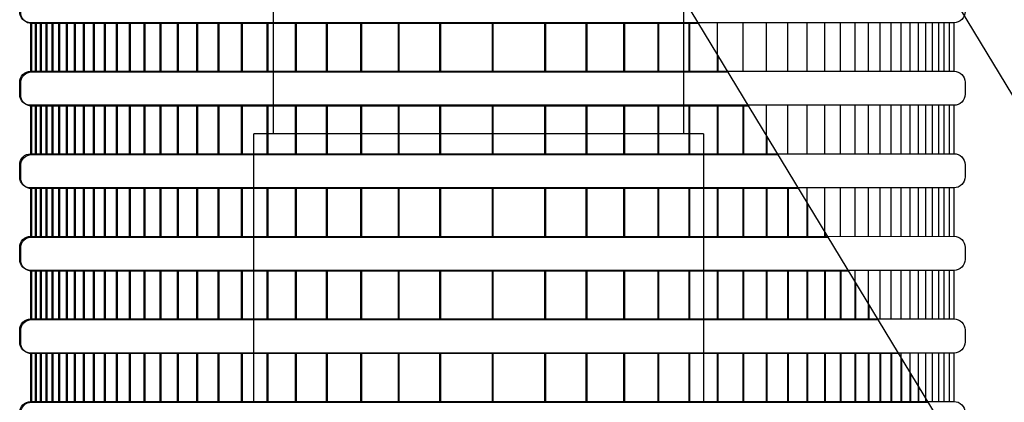
# Model space of a CAD drawing. Extents: x 0 to 22.8, y 0 to 10.5.
# Drawn here: x 3.4 to 4.1, y 6.4 to 6.7 of the extents above; entities that cross this region are included whole.
import ezdxf

# ---------------------------------------------------------------- set-up
doc = ezdxf.new("R2010")
doc.units = 0
doc.header["$LTSCALE"] = 0.4
doc.header["$MEASUREMENT"] = 0
doc.linetypes.add('Hidden8', pattern=[0.046875, 0.03125, -0.015625])
doc.layers.get('0').update_dxf_attribs({"linetype": 'CONTINUOUS'})
for name, color, linetype in [('1-option-rws-s-b-1401', 1, 'CONTINUOUS'), ('option-rws-s-b-c-1401', 5, 'CONTINUOUS'), ('shade', 8, 'CONTINUOUS')]:
    doc.layers.add(name, color=color, linetype=linetype)

# ---------------------------------------------------------------- blocks, each defined once
blk = doc.blocks.new('RWS-S')
at = {"flags": 128}
for points in [[(0.17134, -0.1061), (1.07515, -1.59752)], [(0.02133, -0.2004), (0.92246, -1.68742)]]:
    blk.add_lwpolyline(points, dxfattribs=at)
at = {"layer": 'shade', "color": 8}
for points in [[(0.16562, -0.4385), (-0.34523, -0.43853, -0.414214), (-0.3537, -0.43006), (-0.3537, -0.42088, -0.414214), (-0.34523, -0.41241), (0.14979, -0.41238)], [(0.20394, -0.50174), (-0.34523, -0.50177, -0.414214), (-0.3537, -0.4933), (-0.3537, -0.48412, -0.414214), (-0.34523, -0.47566), (0.18812, -0.47563)], [(0.24227, -0.56499), (-0.34523, -0.56502, -0.414214), (-0.3537, -0.55655), (-0.3537, -0.54737, -0.414214), (-0.34523, -0.5389), (0.22644, -0.53888)], [(0.2806, -0.62824), (-0.34523, -0.62827, -0.414214), (-0.3537, -0.6198), (-0.3537, -0.61062, -0.414214), (-0.34523, -0.60215), (0.26477, -0.60212)], [(0.31892, -0.69148), (-0.34523, -0.69151, -0.414214), (-0.3537, -0.68305), (-0.3537, -0.67387, -0.414214), (-0.34523, -0.6654), (0.3031, -0.66537)], [(0.35725, -0.75473), (-0.34523, -0.75476, -0.414214), (-0.3537, -0.74629), (-0.3537, -0.73711, -0.414214), (-0.34523, -0.72865), (0.34142, -0.72861)]]:
    blk.add_lwpolyline(points, format="xyb", dxfattribs=at)
at = {"layer": 'shade', "color": 8, "flags": 128}
for points in [[(-0.34523, -0.47566), (-0.34523, -0.43853)], [(-0.34169, -0.47566), (-0.34169, -0.43853)], [(-0.33779, -0.47566), (-0.33779, -0.43853)], [(-0.33351, -0.47566), (-0.33351, -0.43853)], [(-0.3288, -0.47566), (-0.3288, -0.43853)], [(-0.32362, -0.47566), (-0.32362, -0.43853)], [(-0.31792, -0.47566), (-0.31792, -0.43853)], [(-0.31164, -0.47566), (-0.31164, -0.43853)], [(-0.30475, -0.47566), (-0.30475, -0.43853)], [(-0.29716, -0.47566), (-0.29716, -0.43853)], [(-0.28881, -0.47566), (-0.28881, -0.43853)], [(-0.27963, -0.47566), (-0.27963, -0.43853)], [(-0.26953, -0.47566), (-0.26953, -0.43853)], [(-0.25842, -0.47566), (-0.25842, -0.43853)], [(-0.2462, -0.47566), (-0.2462, -0.43853)], [(-0.23276, -0.47566), (-0.23276, -0.43853)], [(-0.21797, -0.47566), (-0.21797, -0.43853)], [(-0.20171, -0.47566), (-0.20171, -0.43853)], [(-0.18381, -0.47566), (-0.18381, -0.43853)], [(-0.16413, -0.47566), (-0.16413, -0.43853)], [(-0.14248, -0.47566), (-0.14248, -0.43853)], [(-0.11867, -0.47566), (-0.11867, -0.43853)], [(-0.09247, -0.47566), (-0.09247, -0.43853)], [(-0.06366, -0.47566), (-0.06366, -0.43853)], [(-0.03196, -0.47566), (-0.03196, -0.43853)], [(0.00828, -0.47564), (0.00828, -0.43851)], [(0.04851, -0.47566), (0.04851, -0.43853)], [(0.08021, -0.47566), (0.08021, -0.43853)], [(0.10902, -0.47566), (0.10902, -0.43853)], [(0.13522, -0.47566), (0.13522, -0.43853)], [(0.15903, -0.47566), (0.15903, -0.43853)], [(0.18068, -0.47566), (0.18068, -0.46336)], [(-0.34523, -0.5389), (-0.34523, -0.50177)], [(-0.34169, -0.5389), (-0.34169, -0.50177)], [(-0.33779, -0.5389), (-0.33779, -0.50177)], [(-0.33351, -0.5389), (-0.33351, -0.50177)], [(-0.3288, -0.5389), (-0.3288, -0.50177)], [(-0.32362, -0.5389), (-0.32362, -0.50177)], [(-0.31792, -0.5389), (-0.31792, -0.50177)], [(-0.31164, -0.5389), (-0.31164, -0.50177)], [(-0.30475, -0.5389), (-0.30475, -0.50177)], [(-0.29716, -0.5389), (-0.29716, -0.50177)], [(-0.28881, -0.5389), (-0.28881, -0.50177)], [(-0.27963, -0.5389), (-0.27963, -0.50177)], [(-0.26953, -0.5389), (-0.26953, -0.50177)], [(-0.25842, -0.5389), (-0.25842, -0.50177)], [(-0.2462, -0.5389), (-0.2462, -0.50177)], [(-0.23276, -0.5389), (-0.23276, -0.50177)], [(-0.21797, -0.5389), (-0.21797, -0.50177)], [(-0.20171, -0.5389), (-0.20171, -0.50177)], [(-0.18381, -0.5389), (-0.18381, -0.50177)], [(-0.16413, -0.5389), (-0.16413, -0.50177)], [(-0.14248, -0.5389), (-0.14248, -0.50177)], [(-0.11867, -0.5389), (-0.11867, -0.50177)], [(-0.09247, -0.5389), (-0.09247, -0.50177)], [(-0.06366, -0.5389), (-0.06366, -0.50177)], [(-0.03196, -0.5389), (-0.03196, -0.50177)], [(0.00828, -0.53889), (0.00828, -0.50175)], [(0.04851, -0.5389), (0.04851, -0.50177)], [(0.08021, -0.5389), (0.08021, -0.50177)], [(0.10902, -0.5389), (0.10902, -0.50177)], [(0.13522, -0.5389), (0.13522, -0.50177)], [(0.15903, -0.5389), (0.15903, -0.50177)], [(0.18068, -0.5389), (0.18068, -0.50177)], [(0.20036, -0.5389), (0.20036, -0.50177)], [(0.21826, -0.5389), (0.21826, -0.52536)], [(-0.34523, -0.60215), (-0.34523, -0.56502)], [(-0.34169, -0.60215), (-0.34169, -0.56502)], [(-0.33779, -0.60215), (-0.33779, -0.56502)], [(-0.33351, -0.60215), (-0.33351, -0.56502)], [(-0.3288, -0.60215), (-0.3288, -0.56502)], [(-0.32362, -0.60215), (-0.32362, -0.56502)], [(-0.31792, -0.60215), (-0.31792, -0.56502)], [(-0.31164, -0.60215), (-0.31164, -0.56502)], [(-0.30475, -0.60215), (-0.30475, -0.56502)], [(-0.29716, -0.60215), (-0.29716, -0.56502)], [(-0.28881, -0.60215), (-0.28881, -0.56502)], [(-0.27963, -0.60215), (-0.27963, -0.56502)], [(-0.26953, -0.60215), (-0.26953, -0.56502)], [(-0.25842, -0.60215), (-0.25842, -0.56502)], [(-0.2462, -0.60215), (-0.2462, -0.56502)], [(-0.23276, -0.60215), (-0.23276, -0.56502)], [(-0.21797, -0.60215), (-0.21797, -0.56502)], [(-0.20171, -0.60215), (-0.20171, -0.56502)], [(-0.18381, -0.60215), (-0.18381, -0.56502)], [(-0.16413, -0.60215), (-0.16413, -0.56502)], [(-0.14248, -0.60215), (-0.14248, -0.56502)], [(-0.11867, -0.60215), (-0.11867, -0.56502)], [(-0.09247, -0.60215), (-0.09247, -0.56502)], [(-0.06366, -0.60215), (-0.06366, -0.56502)], [(-0.03196, -0.60215), (-0.03196, -0.56502)], [(0.00828, -0.60213), (0.00828, -0.565)], [(0.04851, -0.60215), (0.04851, -0.56502)], [(0.08021, -0.60215), (0.08021, -0.56502)], [(0.10902, -0.60215), (0.10902, -0.56502)], [(0.13522, -0.60215), (0.13522, -0.56502)], [(0.15903, -0.60215), (0.15903, -0.56502)], [(0.18068, -0.60215), (0.18068, -0.56502)], [(0.20036, -0.60215), (0.20036, -0.56502)], [(0.21826, -0.60215), (0.21826, -0.56502)], [(0.23452, -0.60215), (0.23452, -0.56502)], [(0.24931, -0.60215), (0.24931, -0.57661)], [(0.26275, -0.60215), (0.26275, -0.59879)], [(-0.34523, -0.6654), (-0.34523, -0.62827)], [(-0.34169, -0.6654), (-0.34169, -0.62827)], [(-0.33779, -0.6654), (-0.33779, -0.62827)], [(-0.33351, -0.6654), (-0.33351, -0.62827)], [(-0.3288, -0.6654), (-0.3288, -0.62827)], [(-0.32362, -0.6654), (-0.32362, -0.62827)], [(-0.31792, -0.6654), (-0.31792, -0.62827)], [(-0.31164, -0.6654), (-0.31164, -0.62827)], [(-0.30475, -0.6654), (-0.30475, -0.62827)], [(-0.29716, -0.6654), (-0.29716, -0.62827)], [(-0.28881, -0.6654), (-0.28881, -0.62827)], [(-0.27963, -0.6654), (-0.27963, -0.62827)], [(-0.26953, -0.6654), (-0.26953, -0.62827)], [(-0.25842, -0.6654), (-0.25842, -0.62827)], [(-0.2462, -0.6654), (-0.2462, -0.62827)], [(-0.23276, -0.6654), (-0.23276, -0.62827)], [(-0.21797, -0.6654), (-0.21797, -0.62827)], [(-0.20171, -0.6654), (-0.20171, -0.62827)], [(-0.18381, -0.6654), (-0.18381, -0.62827)], [(-0.16413, -0.6654), (-0.16413, -0.62827)], [(-0.14248, -0.6654), (-0.14248, -0.62827)], [(-0.11867, -0.6654), (-0.11867, -0.62827)], [(-0.09247, -0.6654), (-0.09247, -0.62827)], [(-0.06366, -0.6654), (-0.06366, -0.62827)], [(-0.03196, -0.6654), (-0.03196, -0.62827)], [(0.00828, -0.66538), (0.00828, -0.62825)], [(0.04851, -0.6654), (0.04851, -0.62827)], [(0.08021, -0.6654), (0.08021, -0.62827)], [(0.10902, -0.6654), (0.10902, -0.62827)], [(0.13522, -0.6654), (0.13522, -0.62827)], [(0.15903, -0.6654), (0.15903, -0.62827)], [(0.18068, -0.6654), (0.18068, -0.62827)], [(0.20036, -0.6654), (0.20036, -0.62827)], [(0.21826, -0.6654), (0.21826, -0.62827)], [(0.23452, -0.6654), (0.23452, -0.62827)], [(0.24931, -0.6654), (0.24931, -0.62827)], [(0.26275, -0.6654), (0.26275, -0.62827)], [(0.27497, -0.6654), (0.27497, -0.62827)], [(0.28608, -0.6654), (0.28608, -0.63729)], [(0.29618, -0.6654), (0.29618, -0.65395)], [(-0.34523, -0.72865), (-0.34523, -0.69151)], [(-0.34169, -0.72865), (-0.34169, -0.69151)], [(-0.33779, -0.72865), (-0.33779, -0.69151)], [(-0.33351, -0.72865), (-0.33351, -0.69151)], [(-0.3288, -0.72865), (-0.3288, -0.69151)], [(-0.32362, -0.72865), (-0.32362, -0.69151)], [(-0.31792, -0.72865), (-0.31792, -0.69151)], [(-0.31164, -0.72865), (-0.31164, -0.69151)], [(-0.30475, -0.72865), (-0.30475, -0.69151)], [(-0.29716, -0.72865), (-0.29716, -0.69151)], [(-0.28881, -0.72865), (-0.28881, -0.69151)], [(-0.27963, -0.72865), (-0.27963, -0.69151)], [(-0.26953, -0.72865), (-0.26953, -0.69151)], [(-0.25842, -0.72865), (-0.25842, -0.69151)], [(-0.2462, -0.72865), (-0.2462, -0.69151)], [(-0.23276, -0.72865), (-0.23276, -0.69151)], [(-0.21797, -0.72865), (-0.21797, -0.69151)], [(-0.20171, -0.72865), (-0.20171, -0.69151)], [(-0.18381, -0.72865), (-0.18381, -0.69151)], [(-0.16413, -0.72865), (-0.16413, -0.69151)], [(-0.14248, -0.72865), (-0.14248, -0.69151)], [(-0.11867, -0.72865), (-0.11867, -0.69151)], [(-0.09247, -0.72865), (-0.09247, -0.69151)], [(-0.06366, -0.72865), (-0.06366, -0.69151)], [(-0.03196, -0.72865), (-0.03196, -0.69151)], [(0.00828, -0.72863), (0.00828, -0.6915)], [(0.04851, -0.72865), (0.04851, -0.69151)], [(0.08021, -0.72865), (0.08021, -0.69151)], [(0.10902, -0.72865), (0.10902, -0.69151)], [(0.13522, -0.72865), (0.13522, -0.69151)], [(0.15903, -0.72865), (0.15903, -0.69151)], [(0.18068, -0.72865), (0.18068, -0.69151)], [(0.20036, -0.72865), (0.20036, -0.69151)], [(0.21826, -0.72865), (0.21826, -0.69151)], [(0.23452, -0.72865), (0.23452, -0.69151)], [(0.24931, -0.72865), (0.24931, -0.69151)], [(0.26275, -0.72865), (0.26275, -0.69151)], [(0.27497, -0.72865), (0.27497, -0.69151)], [(0.28608, -0.72865), (0.28608, -0.69151)], [(0.29618, -0.72865), (0.29618, -0.69151)], [(0.30536, -0.72865), (0.30536, -0.69151)], [(0.31371, -0.72865), (0.31371, -0.69151)], [(0.3213, -0.72865), (0.3213, -0.6954)], [(0.32819, -0.72865), (0.32819, -0.70678)], [(0.33447, -0.72865), (0.33447, -0.71713)], [(0.34017, -0.72865), (0.34017, -0.72654)]]:
    blk.add_lwpolyline(points, dxfattribs=at)
blk = doc.blocks.new('RWS-S-C')
at = {"linetype": 'Hidden8', "const_width": 0.001}
for points in [[(-0.15715, 0.89328), (-0.15715, 0.4401)], [(0.15715, 0.89328), (0.15715, 0.4401)], [(-0.17227, 0.4401), (0.17227, 0.4401)], [(-0.17227, 0.4401), (-0.17227, 0.2338)], [(0.17227, 0.2338), (0.17227, 0.4401)]]:
    blk.add_lwpolyline(points, dxfattribs=at)
at = {"layer": 'shade', "color": 8}
for points in [[(-0.34291, 0.55127), (0.36409, 0.5513, -0.414214), (0.37256, 0.54284), (0.37256, 0.53366, -0.414214), (0.36409, 0.52519), (-0.34291, 0.52515, -0.414214), (-0.35138, 0.53362), (-0.35138, 0.5428, -0.414214)], [(-0.34291, 0.48802), (0.36409, 0.48806, -0.414214), (0.37256, 0.47959), (0.37256, 0.47041, -0.414214), (0.36409, 0.46194), (-0.34291, 0.4619, -0.414214), (-0.35138, 0.47037), (-0.35138, 0.47955, -0.414214)], [(-0.34291, 0.42477), (0.36409, 0.42481, -0.414214), (0.37256, 0.41634), (0.37256, 0.40716, -0.414214), (0.36409, 0.39869), (-0.34291, 0.39866, -0.414214), (-0.35138, 0.40713), (-0.35138, 0.41631, -0.414214)], [(-0.34291, 0.36153), (0.36409, 0.36156, -0.414214), (0.37256, 0.35309), (0.37256, 0.34391, -0.414214), (0.36409, 0.33545), (-0.34291, 0.33541, -0.414214), (-0.35138, 0.34388), (-0.35138, 0.35306, -0.414214)], [(-0.34291, 0.29828), (0.36409, 0.29831, -0.414214), (0.37256, 0.28985), (0.37256, 0.28067, -0.414214), (0.36409, 0.2722), (-0.34291, 0.27216, -0.414214), (-0.35138, 0.28063), (-0.35138, 0.28981, -0.414214)], [(-0.34291, 0.23503), (0.36409, 0.23507, -0.414214), (0.37256, 0.2266), (0.37256, 0.21742, -0.414214), (0.36409, 0.20895), (-0.34291, 0.20892, -0.414214), (-0.35138, 0.21738), (-0.35138, 0.22656, -0.414214)]]:
    blk.add_lwpolyline(points, format="xyb", close=True, dxfattribs=at)
at = {"layer": 'shade', "color": 8, "flags": 128}
for points in [[(-0.34291, 0.48802), (-0.34291, 0.52515)], [(-0.33937, 0.48802), (-0.33937, 0.52515)], [(-0.33548, 0.48802), (-0.33548, 0.52515)], [(-0.3312, 0.48802), (-0.3312, 0.52515)], [(-0.32649, 0.48802), (-0.32649, 0.52515)], [(-0.3213, 0.48802), (-0.3213, 0.52515)], [(-0.3156, 0.48802), (-0.3156, 0.52515)], [(-0.30933, 0.48802), (-0.30933, 0.52515)], [(-0.30243, 0.48802), (-0.30243, 0.52515)], [(-0.29485, 0.48802), (-0.29485, 0.52515)], [(-0.2865, 0.48802), (-0.2865, 0.52515)], [(-0.27732, 0.48802), (-0.27732, 0.52515)], [(-0.26722, 0.48802), (-0.26722, 0.52515)], [(-0.25611, 0.48802), (-0.25611, 0.52515)], [(-0.24389, 0.48802), (-0.24389, 0.52515)], [(-0.23044, 0.48802), (-0.23044, 0.52515)], [(-0.21566, 0.48802), (-0.21566, 0.52515)], [(-0.19939, 0.48802), (-0.19939, 0.52515)], [(-0.1815, 0.48802), (-0.1815, 0.52515)], [(-0.16182, 0.48802), (-0.16182, 0.52515)], [(-0.14017, 0.48802), (-0.14017, 0.52515)], [(-0.11636, 0.48802), (-0.11636, 0.52515)], [(-0.09016, 0.48802), (-0.09016, 0.52515)], [(-0.06135, 0.48802), (-0.06135, 0.52515)], [(-0.02965, 0.48802), (-0.02965, 0.52515)], [(0.01059, 0.48804), (0.01059, 0.52517)], [(0.05082, 0.48802), (0.05082, 0.52515)], [(0.08252, 0.48802), (0.08252, 0.52515)], [(0.11134, 0.48802), (0.11134, 0.52515)], [(0.13753, 0.48802), (0.13753, 0.52515)], [(0.16135, 0.48802), (0.16135, 0.52515)], [(0.183, 0.48802), (0.183, 0.52515)], [(0.20268, 0.48802), (0.20268, 0.52515)], [(0.22057, 0.48802), (0.22057, 0.52515)], [(0.23683, 0.48802), (0.23683, 0.52515)], [(0.25162, 0.48802), (0.25162, 0.52515)], [(0.26506, 0.48802), (0.26506, 0.52515)], [(0.27728, 0.48802), (0.27728, 0.52515)], [(0.28839, 0.48802), (0.28839, 0.52515)], [(0.29849, 0.48802), (0.29849, 0.52515)], [(0.30767, 0.48802), (0.30767, 0.52515)], [(0.31602, 0.48802), (0.31602, 0.52515)], [(0.32361, 0.48802), (0.32361, 0.52515)], [(0.33051, 0.48802), (0.33051, 0.52515)], [(0.33678, 0.48802), (0.33678, 0.52515)], [(0.34248, 0.48802), (0.34248, 0.52515)], [(0.34766, 0.48802), (0.34766, 0.52515)], [(0.35237, 0.48802), (0.35237, 0.52515)], [(0.35666, 0.48802), (0.35666, 0.52515)], [(0.36055, 0.48802), (0.36055, 0.52515)], [(0.36409, 0.48802), (0.36409, 0.52515)], [(-0.34291, 0.42477), (-0.34291, 0.4619)], [(-0.33937, 0.42477), (-0.33937, 0.4619)], [(-0.33548, 0.42477), (-0.33548, 0.4619)], [(-0.3312, 0.42477), (-0.3312, 0.4619)], [(-0.32649, 0.42477), (-0.32649, 0.4619)], [(-0.3213, 0.42477), (-0.3213, 0.4619)], [(-0.3156, 0.42477), (-0.3156, 0.4619)], [(-0.30933, 0.42477), (-0.30933, 0.4619)], [(-0.30243, 0.42477), (-0.30243, 0.4619)], [(-0.29485, 0.42477), (-0.29485, 0.4619)], [(-0.2865, 0.42477), (-0.2865, 0.4619)], [(-0.27732, 0.42477), (-0.27732, 0.4619)], [(-0.26722, 0.42477), (-0.26722, 0.4619)], [(-0.25611, 0.42477), (-0.25611, 0.4619)], [(-0.24389, 0.42477), (-0.24389, 0.4619)], [(-0.23044, 0.42477), (-0.23044, 0.4619)], [(-0.21566, 0.42477), (-0.21566, 0.4619)], [(-0.19939, 0.42477), (-0.19939, 0.4619)], [(-0.1815, 0.42477), (-0.1815, 0.4619)], [(-0.16182, 0.42477), (-0.16182, 0.4619)], [(-0.14017, 0.42477), (-0.14017, 0.4619)], [(-0.11636, 0.42477), (-0.11636, 0.4619)], [(-0.09016, 0.42477), (-0.09016, 0.4619)], [(-0.06135, 0.42477), (-0.06135, 0.4619)], [(-0.02965, 0.42477), (-0.02965, 0.4619)], [(0.01059, 0.42479), (0.01059, 0.46192)], [(0.05082, 0.42477), (0.05082, 0.4619)], [(0.08252, 0.42477), (0.08252, 0.4619)], [(0.11134, 0.42477), (0.11134, 0.4619)], [(0.13753, 0.42477), (0.13753, 0.4619)], [(0.16135, 0.42477), (0.16135, 0.4619)], [(0.183, 0.42477), (0.183, 0.4619)], [(0.20268, 0.42477), (0.20268, 0.4619)], [(0.22057, 0.42477), (0.22057, 0.4619)], [(0.23683, 0.42477), (0.23683, 0.4619)], [(0.25162, 0.42477), (0.25162, 0.4619)], [(0.26506, 0.42477), (0.26506, 0.4619)], [(0.27728, 0.42477), (0.27728, 0.4619)], [(0.28839, 0.42477), (0.28839, 0.4619)], [(0.29849, 0.42477), (0.29849, 0.4619)], [(0.30767, 0.42477), (0.30767, 0.4619)], [(0.31602, 0.42477), (0.31602, 0.4619)], [(0.32361, 0.42477), (0.32361, 0.4619)], [(0.33051, 0.42477), (0.33051, 0.4619)], [(0.33678, 0.42477), (0.33678, 0.4619)], [(0.34248, 0.42477), (0.34248, 0.4619)], [(0.34766, 0.42477), (0.34766, 0.4619)], [(0.35237, 0.42477), (0.35237, 0.4619)], [(0.35666, 0.42477), (0.35666, 0.4619)], [(0.36055, 0.42477), (0.36055, 0.4619)], [(0.36409, 0.42477), (0.36409, 0.4619)], [(-0.34291, 0.36153), (-0.34291, 0.39866)], [(-0.33937, 0.36153), (-0.33937, 0.39866)], [(-0.33548, 0.36153), (-0.33548, 0.39866)], [(-0.3312, 0.36153), (-0.3312, 0.39866)], [(-0.32649, 0.36153), (-0.32649, 0.39866)], [(-0.3213, 0.36153), (-0.3213, 0.39866)], [(-0.3156, 0.36153), (-0.3156, 0.39866)], [(-0.30933, 0.36153), (-0.30933, 0.39866)], [(-0.30243, 0.36153), (-0.30243, 0.39866)], [(-0.29485, 0.36153), (-0.29485, 0.39866)], [(-0.2865, 0.36153), (-0.2865, 0.39866)], [(-0.27732, 0.36153), (-0.27732, 0.39866)], [(-0.26722, 0.36153), (-0.26722, 0.39866)], [(-0.25611, 0.36153), (-0.25611, 0.39866)], [(-0.24389, 0.36153), (-0.24389, 0.39866)], [(-0.23044, 0.36153), (-0.23044, 0.39866)], [(-0.21566, 0.36153), (-0.21566, 0.39866)], [(-0.19939, 0.36153), (-0.19939, 0.39866)], [(-0.1815, 0.36153), (-0.1815, 0.39866)], [(-0.16182, 0.36153), (-0.16182, 0.39866)], [(-0.14017, 0.36153), (-0.14017, 0.39866)], [(-0.11636, 0.36153), (-0.11636, 0.39866)], [(-0.09016, 0.36153), (-0.09016, 0.39866)], [(-0.06135, 0.36153), (-0.06135, 0.39866)], [(-0.02965, 0.36153), (-0.02965, 0.39866)], [(0.01059, 0.36154), (0.01059, 0.39868)], [(0.05082, 0.36153), (0.05082, 0.39866)], [(0.08252, 0.36153), (0.08252, 0.39866)], [(0.11134, 0.36153), (0.11134, 0.39866)], [(0.13753, 0.36153), (0.13753, 0.39866)], [(0.16135, 0.36153), (0.16135, 0.39866)], [(0.183, 0.36153), (0.183, 0.39866)], [(0.20268, 0.36153), (0.20268, 0.39866)], [(0.22057, 0.36153), (0.22057, 0.39866)], [(0.23683, 0.36153), (0.23683, 0.39866)], [(0.25162, 0.36153), (0.25162, 0.39866)], [(0.26506, 0.36153), (0.26506, 0.39866)], [(0.27728, 0.36153), (0.27728, 0.39866)], [(0.28839, 0.36153), (0.28839, 0.39866)], [(0.29849, 0.36153), (0.29849, 0.39866)], [(0.30767, 0.36153), (0.30767, 0.39866)], [(0.31602, 0.36153), (0.31602, 0.39866)], [(0.32361, 0.36153), (0.32361, 0.39866)], [(0.33051, 0.36153), (0.33051, 0.39866)], [(0.33678, 0.36153), (0.33678, 0.39866)], [(0.34248, 0.36153), (0.34248, 0.39866)], [(0.34766, 0.36153), (0.34766, 0.39866)], [(0.35237, 0.36153), (0.35237, 0.39866)], [(0.35666, 0.36153), (0.35666, 0.39866)], [(0.36055, 0.36153), (0.36055, 0.39866)], [(0.36409, 0.36153), (0.36409, 0.39866)], [(-0.34291, 0.29828), (-0.34291, 0.33541)], [(-0.33937, 0.29828), (-0.33937, 0.33541)], [(-0.33548, 0.29828), (-0.33548, 0.33541)], [(-0.3312, 0.29828), (-0.3312, 0.33541)], [(-0.32649, 0.29828), (-0.32649, 0.33541)], [(-0.3213, 0.29828), (-0.3213, 0.33541)], [(-0.3156, 0.29828), (-0.3156, 0.33541)], [(-0.30933, 0.29828), (-0.30933, 0.33541)], [(-0.30243, 0.29828), (-0.30243, 0.33541)], [(-0.29485, 0.29828), (-0.29485, 0.33541)], [(-0.2865, 0.29828), (-0.2865, 0.33541)], [(-0.27732, 0.29828), (-0.27732, 0.33541)], [(-0.26722, 0.29828), (-0.26722, 0.33541)], [(-0.25611, 0.29828), (-0.25611, 0.33541)], [(-0.24389, 0.29828), (-0.24389, 0.33541)], [(-0.23044, 0.29828), (-0.23044, 0.33541)], [(-0.21566, 0.29828), (-0.21566, 0.33541)], [(-0.19939, 0.29828), (-0.19939, 0.33541)], [(-0.1815, 0.29828), (-0.1815, 0.33541)], [(-0.16182, 0.29828), (-0.16182, 0.33541)], [(-0.14017, 0.29828), (-0.14017, 0.33541)], [(-0.11636, 0.29828), (-0.11636, 0.33541)], [(-0.09016, 0.29828), (-0.09016, 0.33541)], [(-0.06135, 0.29828), (-0.06135, 0.33541)], [(-0.02965, 0.29828), (-0.02965, 0.33541)], [(0.01059, 0.2983), (0.01059, 0.33543)], [(0.05082, 0.29828), (0.05082, 0.33541)], [(0.08252, 0.29828), (0.08252, 0.33541)], [(0.11134, 0.29828), (0.11134, 0.33541)], [(0.13753, 0.29828), (0.13753, 0.33541)], [(0.16135, 0.29828), (0.16135, 0.33541)], [(0.183, 0.29828), (0.183, 0.33541)], [(0.20268, 0.29828), (0.20268, 0.33541)], [(0.22057, 0.29828), (0.22057, 0.33541)], [(0.23683, 0.29828), (0.23683, 0.33541)], [(0.25162, 0.29828), (0.25162, 0.33541)], [(0.26506, 0.29828), (0.26506, 0.33541)], [(0.27728, 0.29828), (0.27728, 0.33541)], [(0.28839, 0.29828), (0.28839, 0.33541)], [(0.29849, 0.29828), (0.29849, 0.33541)], [(0.30767, 0.29828), (0.30767, 0.33541)], [(0.31602, 0.29828), (0.31602, 0.33541)], [(0.32361, 0.29828), (0.32361, 0.33541)], [(0.33051, 0.29828), (0.33051, 0.33541)], [(0.33678, 0.29828), (0.33678, 0.33541)], [(0.34248, 0.29828), (0.34248, 0.33541)], [(0.34766, 0.29828), (0.34766, 0.33541)], [(0.35237, 0.29828), (0.35237, 0.33541)], [(0.35666, 0.29828), (0.35666, 0.33541)], [(0.36055, 0.29828), (0.36055, 0.33541)], [(0.36409, 0.29828), (0.36409, 0.33541)], [(-0.34291, 0.23503), (-0.34291, 0.27216)], [(-0.33937, 0.23503), (-0.33937, 0.27216)], [(-0.33548, 0.23503), (-0.33548, 0.27216)], [(-0.3312, 0.23503), (-0.3312, 0.27216)], [(-0.32649, 0.23503), (-0.32649, 0.27216)], [(-0.3213, 0.23503), (-0.3213, 0.27216)], [(-0.3156, 0.23503), (-0.3156, 0.27216)], [(-0.30933, 0.23503), (-0.30933, 0.27216)], [(-0.30243, 0.23503), (-0.30243, 0.27216)], [(-0.29485, 0.23503), (-0.29485, 0.27216)], [(-0.2865, 0.23503), (-0.2865, 0.27216)], [(-0.27732, 0.23503), (-0.27732, 0.27216)], [(-0.26722, 0.23503), (-0.26722, 0.27216)], [(-0.25611, 0.23503), (-0.25611, 0.27216)], [(-0.24389, 0.23503), (-0.24389, 0.27216)], [(-0.23044, 0.23503), (-0.23044, 0.27216)], [(-0.21566, 0.23503), (-0.21566, 0.27216)], [(-0.19939, 0.23503), (-0.19939, 0.27216)], [(-0.1815, 0.23503), (-0.1815, 0.27216)], [(-0.16182, 0.23503), (-0.16182, 0.27216)], [(-0.14017, 0.23503), (-0.14017, 0.27216)], [(-0.11636, 0.23503), (-0.11636, 0.27216)], [(-0.09016, 0.23503), (-0.09016, 0.27216)], [(-0.06135, 0.23503), (-0.06135, 0.27216)], [(-0.02965, 0.23503), (-0.02965, 0.27216)], [(0.01059, 0.23505), (0.01059, 0.27218)], [(0.05082, 0.23503), (0.05082, 0.27216)], [(0.08252, 0.23503), (0.08252, 0.27216)], [(0.11134, 0.23503), (0.11134, 0.27216)], [(0.13753, 0.23503), (0.13753, 0.27216)], [(0.16135, 0.23503), (0.16135, 0.27216)], [(0.183, 0.23503), (0.183, 0.27216)], [(0.20268, 0.23503), (0.20268, 0.27216)], [(0.22057, 0.23503), (0.22057, 0.27216)], [(0.23683, 0.23503), (0.23683, 0.27216)], [(0.25162, 0.23503), (0.25162, 0.27216)], [(0.26506, 0.23503), (0.26506, 0.27216)], [(0.27728, 0.23503), (0.27728, 0.27216)], [(0.28839, 0.23503), (0.28839, 0.27216)], [(0.29849, 0.23503), (0.29849, 0.27216)], [(0.30767, 0.23503), (0.30767, 0.27216)], [(0.31602, 0.23503), (0.31602, 0.27216)], [(0.32361, 0.23503), (0.32361, 0.27216)], [(0.33051, 0.23503), (0.33051, 0.27216)], [(0.33678, 0.23503), (0.33678, 0.27216)], [(0.34248, 0.23503), (0.34248, 0.27216)], [(0.34766, 0.23503), (0.34766, 0.27216)], [(0.35237, 0.23503), (0.35237, 0.27216)], [(0.35666, 0.23503), (0.35666, 0.27216)], [(0.36055, 0.23503), (0.36055, 0.27216)], [(0.36409, 0.23503), (0.36409, 0.27216)]]:
    blk.add_lwpolyline(points, dxfattribs=at)

msp = doc.modelspace()

# ---------------------------------------------------------------- block references
at = {"layer": '1-option-rws-s-b-1401', "xscale": 0.9995550771540689, "yscale": 0.9995550771540689, "zscale": 0.9995550771540689}
msp.add_blockref('RWS-S', (3.71812, 7.14351), dxfattribs=at)
at = {"layer": 'option-rws-s-b-c-1401'}
msp.add_blockref('RWS-S-C', (3.71517, 6.18062), dxfattribs=at)

doc.saveas('drawing.dxf')
